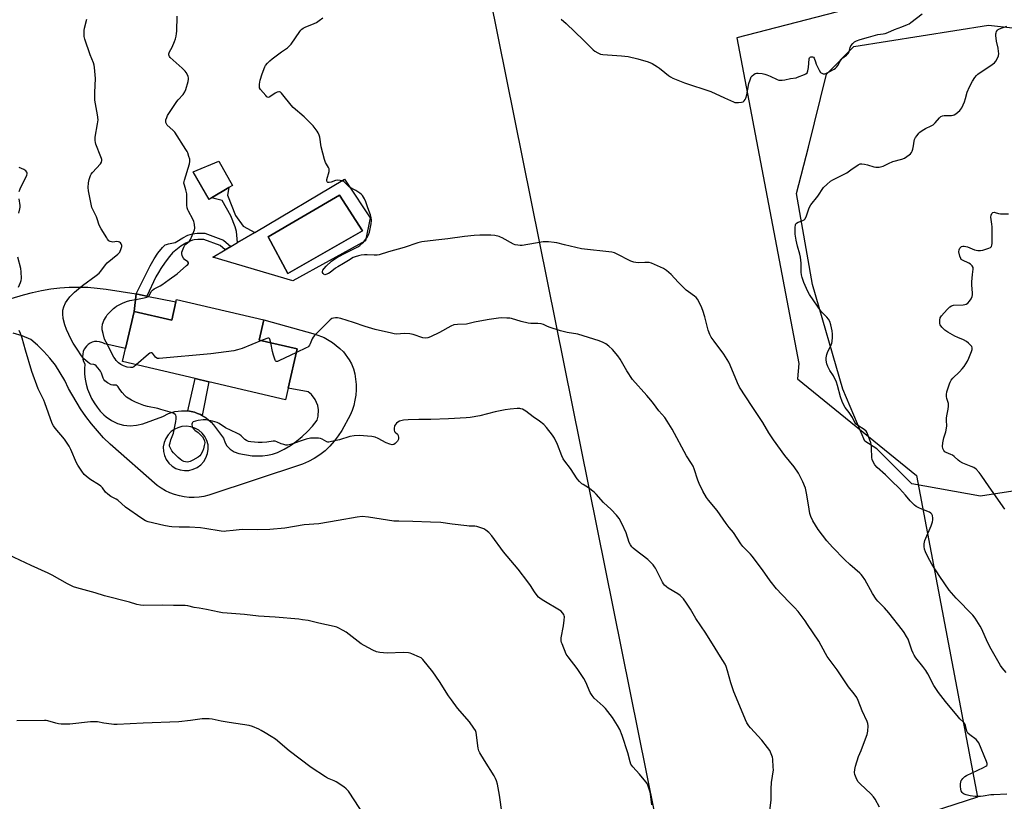
# Model space of a CAD drawing. Units: inches. Extents: x 1273766 to 1279766, y 545451 to 549451.
# Drawn here: x 1277760 to 1278274, y 548510 to 548917 of the extents above; entities that cross this region are included whole.
import ezdxf

# ---------------------------------------------------------------- set-up
doc = ezdxf.new("R2010")
doc.units = ezdxf.units.IN
doc.header["$MEASUREMENT"] = 0
for name, color, linetype in [('BLDG-Footprint', 5, 'Continuous'), ('CULTRL-Pad', 6, 'Continuous'), ('CULTRL-Swimming Pool in Ground', 4, 'Continuous'), ('NTRL-Pasture Land', 2, 'Continuous'), ('NTRL-Trees', 3, 'Continuous'), ('TRANS-Non Street Sidewalk', 7, 'Continuous'), ('TRANS-Road', 130, 'Continuous'), ('Undefined', 1, 'Continuous')]:
    doc.layers.add(name, color=color, linetype=linetype)

msp = doc.modelspace()

# ---------------------------------------------------------------- linework, layer by layer
at = {"layer": 'BLDG-Footprint'}
for points, elevation in [([(1277860, 548824.18), (1277858.68, 548823.39), (1277850.35, 548837.77), (1277863.87, 548843.3), (1277870.98, 548830.73), (1277869.08, 548829.59)], 509), ([(1277887.25, 548760.67), (1277884.78, 548750.09), (1277904.7, 548745.44), (1277899.95, 548725.09), (1277898.53, 548718.99), (1277858.63, 548728.3), (1277851.39, 548729.99), (1277813.47, 548738.83), (1277815.08, 548745.74), (1277819.58, 548765.05), (1277839.22, 548760.47), (1277841.44, 548769.99), (1277841.74, 548771.28)], 508.92)]:
    msp.add_lwpolyline(points, close=True, dxfattribs=dict(at, elevation=elevation))
at = {"layer": 'CULTRL-Pad'}
for points in [[(1277930.79, 548831.9, 0), (1277942.78, 548813.83, 0), (1277940.24, 548801.79, 0), (1277902.43, 548780.93, 0), (1277860.72, 548793.31, 0), (1277867.11, 548797.1, 0), (1277870.04, 548798.83, 0), (1277873.51, 548800.89, 0), (1277882.56, 548806.25, 0), (1277929.39, 548834.01, 0)], [(1277938.71, 548807.05, 0), (1277926.84, 548825.7, 0), (1277889.54, 548803.91, 0), (1277899.88, 548784.83, 0)]]:
    msp.add_polyline3d(points, close=True, dxfattribs=at)
at = {"layer": 'CULTRL-Swimming Pool in Ground'}
msp.add_lwpolyline([(1277938.71, 548807.05), (1277899.88, 548784.83), (1277889.54, 548803.91), (1277926.84, 548825.7)], close=True, dxfattribs=at)
at = {"layer": 'NTRL-Pasture Land'}
msp.add_polyline3d([(1278427.22, 548937.3, 0), (1278237.78, 548934.63, 0), (1278133.99, 548907.75, 0), (1278166.34, 548737.8, 0), (1278165.7, 548729.85, 0), (1278227.87, 548679.5, 0), (1278259.57, 548511.75, 0), (1278099.99, 548460.18, 0), (1277962.29, 549143.07, 0)], dxfattribs=at)
at = {"layer": 'NTRL-Trees'}
msp.add_lwpolyline([(1278299.47, 548674.61), (1278261.13, 548668.75), (1278225.44, 548675.14), (1278207.07, 548693.36), (1278200.78, 548697.29), (1278189.42, 548724.54), (1278173.53, 548779.05), (1278165.13, 548826.56), (1278171.38, 548850.75), (1278180.91, 548888.65), (1278195.09, 548903.08), (1278265.39, 548914.26), (1278295.21, 548911.06)], dxfattribs=at)
at = {"layer": 'TRANS-Non Street Sidewalk'}
for points in [[(1277882.56, 548806.25), (1277873.51, 548800.89), (1277873.07, 548806.61), (1277872.36, 548809.1), (1277870.04, 548814.79), (1277865.52, 548822.8), (1277860, 548824.18), (1277869.08, 548829.59), (1277868.31, 548825.67), (1277872.45, 548815.06), (1277876.43, 548809.56)], [(1277826.24, 548773.03), (1277822.96, 548773.68), (1277820.72, 548774.13), (1277826.07, 548785), (1277828.02, 548788.79), (1277830.13, 548792.46), (1277832.06, 548795.31), (1277834.37, 548798.38), (1277835.22, 548799.26), (1277835.75, 548799.66), (1277836.45, 548799.99), (1277837.6, 548800.34), (1277841.1, 548800.97), (1277841.81, 548801.49), (1277845.04, 548803.47), (1277847.66, 548804.75), (1277848.88, 548805.21), (1277849.99, 548805.49), (1277852.49, 548805.75), (1277856.49, 548805.82), (1277866.21, 548802.24), (1277870.04, 548798.83), (1277867.11, 548797.1), (1277864.52, 548799.42), (1277855.93, 548802.58), (1277852.89, 548802.5), (1277850.91, 548802.3), (1277850.08, 548802.1), (1277848.87, 548801.66), (1277846.58, 548800.55), (1277843.98, 548798.97), (1277841.29, 548797.01), (1277839.7, 548795.5), (1277838.03, 548793.58), (1277835.86, 548790.78), (1277833.5, 548787.43), (1277832.25, 548785.39), (1277830.99, 548783.01)], [(1277826.24, 548773.03), (1277841.44, 548769.99), (1277839.22, 548760.47), (1277819.58, 548765.05), (1277820.72, 548774.13), (1277822.96, 548773.68)], [(1277855.03, 548710.79), (1277854.28, 548711.2), (1277852.69, 548711.86), (1277851.08, 548712.45), (1277849.4, 548712.82), (1277847.7, 548713.1), (1277851.39, 548729.99), (1277858.63, 548728.3)]]:
    msp.add_lwpolyline(points, close=True, dxfattribs=at)
at = {"layer": 'TRANS-Road'}
msp.add_polyline3d([(1277726.05, 548763.06, 0), (1277761.96, 548773.68, 0), (1277766.63, 548774.94, 0), (1277771.36, 548775.97, 0), (1277776.13, 548776.77, 0), (1277780.93, 548777.33, 0), (1277785.76, 548777.66, 0), (1277790.6, 548777.75, 0), (1277795.43, 548777.6, 0), (1277800.25, 548777.22, 0), (1277805.05, 548776.61, 0), (1277820.72, 548774.13, 0), (1277819.58, 548765.05, 0), (1277815.08, 548745.74, 0), (1277804.35, 548748.07, 0), (1277803.26, 548748.68, 0), (1277801.48, 548749.23, 0), (1277800.24, 548749.35, 0), (1277799, 548749.26, 0), (1277797.79, 548748.97, 0), (1277796.65, 548748.49, 0), (1277795.6, 548747.81, 0), (1277794.68, 548746.98, 0), (1277793.57, 548745.36, 0), (1277793.07, 548744.11, 0), (1277792.78, 548742.8, 0), (1277792.72, 548741.45, 0), (1277792.88, 548740.12, 0), (1277793.26, 548738.83, 0), (1277793.85, 548737.62, 0), (1277793.71, 548734.96, 0), (1277793.79, 548732.3, 0), (1277794.09, 548729.65, 0), (1277794.6, 548727.04, 0), (1277795.33, 548724.48, 0), (1277796.27, 548721.99, 0), (1277797.41, 548719.58, 0), (1277798.74, 548717.28, 0), (1277800.26, 548715.09, 0), (1277801.95, 548713.03, 0), (1277803.81, 548711.13, 0), (1277805.06, 548710, 0), (1277807.83, 548708.07, 0), (1277810.88, 548706.64, 0), (1277814.13, 548705.74, 0), (1277815.81, 548705.5, 0), (1277817.49, 548705.4, 0), (1277820.85, 548705.63, 0), (1277824.13, 548706.42, 0), (1277834.51, 548710.2, 0), (1277837.57, 548711.76, 0), (1277840.86, 548712.79, 0), (1277844.27, 548713.25, 0), (1277845.99, 548713.27, 0), (1277847.7, 548713.1, 0), (1277849.4, 548712.82, 0), (1277851.08, 548712.45, 0), (1277852.69, 548711.86, 0), (1277854.28, 548711.2, 0), (1277855.03, 548710.79, 0), (1277857.24, 548709.46, 0), (1277859.87, 548707.24, 0), (1277861.03, 548705.97, 0), (1277866.22, 548698.86, 0), (1277867.07, 548696.46, 0), (1277867.96, 548695.01, 0), (1277869.7, 548693.15, 0), (1277871.83, 548691.77, 0), (1277874.24, 548690.95, 0), (1277881.19, 548689.79, 0), (1277883.87, 548689.65, 0), (1277886.55, 548689.75, 0), (1277889.21, 548690.08, 0), (1277891.83, 548690.63, 0), (1277894.39, 548691.41, 0), (1277897.84, 548693.12, 0), (1277901.17, 548695.08, 0), (1277904.33, 548697.29, 0), (1277907.31, 548699.73, 0), (1277910.1, 548702.4, 0), (1277912.68, 548705.27, 0), (1277915.03, 548708.32, 0), (1277915.6, 548710.46, 0), (1277915.75, 548713.78, 0), (1277915.37, 548715.97, 0), (1277914.11, 548719.04, 0), (1277912.11, 548721.7, 0), (1277910.43, 548723.14, 0), (1277899.95, 548725.09, 0), (1277904.7, 548745.44, 0), (1277884.78, 548750.09, 0), (1277887.25, 548760.67, 0), (1277914.09, 548753.23, 0), (1277918.78, 548751.41, 0), (1277923.13, 548748.87, 0), (1277927.02, 548745.69, 0), (1277928.77, 548743.87, 0), (1277931.81, 548739.86, 0), (1277933.09, 548737.69, 0), (1277934, 548735.08, 0), (1277934.7, 548732.41, 0), (1277935.17, 548729.69, 0), (1277935.42, 548726.94, 0), (1277935.45, 548724.18, 0), (1277935.25, 548721.43, 0), (1277934.83, 548718.7, 0), (1277934.18, 548716.01, 0), (1277933.32, 548713.39, 0), (1277932.25, 548710.85, 0), (1277927.92, 548702.99, 0), (1277926.1, 548700.07, 0), (1277924.02, 548697.32, 0), (1277921.72, 548694.75, 0), (1277919.21, 548692.4, 0), (1277916.51, 548690.26, 0), (1277913.63, 548688.36, 0), (1277910.6, 548686.71, 0), (1277907.44, 548685.33, 0), (1277858.57, 548669.16, 0), (1277856.05, 548668.56, 0), (1277853.49, 548668.17, 0), (1277850.91, 548668, 0), (1277848.32, 548668.05, 0), (1277845.75, 548668.32, 0), (1277843.21, 548668.81, 0), (1277840.71, 548669.5, 0), (1277838.29, 548670.41, 0), (1277835.95, 548671.52, 0), (1277833.71, 548672.81, 0), (1277831.59, 548674.3, 0), (1277807.06, 548695.72, 0), (1277803.68, 548699.15, 0), (1277800.45, 548702.71, 0), (1277797.37, 548706.41, 0), (1277794.44, 548710.24, 0), (1277791.68, 548714.18, 0), (1277785.45, 548724.75, 0), (1277783.43, 548728.96, 0), (1277781.11, 548733.02, 0), (1277778.53, 548736.92, 0), (1277775.68, 548740.62, 0), (1277772.58, 548744.12, 0), (1277769.24, 548747.39, 0), (1277765.69, 548750.43, 0), (1277761.12, 548752.22, 0), (1277756.42, 548753.64, 0)], dxfattribs=at)
msp.add_polyline3d([(1277843.63, 548682.39, 0), (1277845.92, 548682.05, 0), (1277848.12, 548682.16, 0), (1277850.37, 548682.7, 0), (1277852.47, 548683.67, 0), (1277854.33, 548685.03, 0), (1277855.9, 548686.73, 0), (1277857.1, 548688.7, 0), (1277857.9, 548690.87, 0), (1277858.26, 548693.16, 0), (1277858.25, 548695.42, 0), (1277857.63, 548697.65, 0), (1277856.58, 548699.72, 0), (1277855.15, 548701.54, 0), (1277853.39, 548703.05, 0), (1277851.37, 548704.18, 0), (1277849.17, 548704.9, 0), (1277846.87, 548705.18, 0), (1277844.56, 548705, 0), (1277842.33, 548704.37, 0), (1277840.9, 548703.7, 0), (1277839, 548702.39, 0), (1277837.38, 548700.73, 0), (1277836.13, 548698.78, 0), (1277835.27, 548696.63, 0), (1277834.85, 548694.35, 0), (1277834.88, 548692.04, 0), (1277835.39, 548689.85, 0), (1277836.38, 548687.76, 0), (1277837.76, 548685.91, 0), (1277839.47, 548684.36, 0), (1277841.45, 548683.17, 0)], close=True, dxfattribs=at)
at = {"layer": 'Undefined'}
for points, elevation in [([(1277820.69, 548737.15), (1277819.42, 548736.14), (1277818.68, 548735.78), (1277817.66, 548735.74), (1277816.05, 548736.02), (1277814.14, 548736.61), (1277812.61, 548737.27), (1277811.43, 548738.17), (1277810.32, 548739.36), (1277809.68, 548740.23), (1277809.1, 548741.24), (1277804.99, 548749.03), (1277804.24, 548750.61), (1277803.42, 548753.45), (1277802.98, 548755.46), (1277802.95, 548756.63), (1277803.16, 548758.39), (1277803.39, 548759.22), (1277803.85, 548760.24), (1277804.94, 548762.23), (1277805.55, 548763.18), (1277807.13, 548764.89), (1277808.81, 548766.52), (1277809.49, 548767.07), (1277810.47, 548767.68), (1277813.56, 548769.3), (1277815.64, 548770.21), (1277817.45, 548770.68), (1277821.34, 548771.35), (1277824.77, 548772.07), (1277826.17, 548772.42), (1277826.92, 548772.74), (1277827.32, 548773.07), (1277827.64, 548773.5), (1277828.58, 548775.44), (1277829.14, 548776.16), (1277830.06, 548776.78), (1277833.16, 548778.33), (1277834.15, 548778.91), (1277837.87, 548781.72), (1277842.05, 548784.63), (1277847.02, 548788.88), (1277847.62, 548789.46), (1277848.01, 548790.03), (1277848.01, 548790.39), (1277847.64, 548790.88), (1277845.85, 548792.12), (1277845.3, 548792.76), (1277844.68, 548794.05), (1277844.45, 548795.15), (1277844.57, 548795.98), (1277844.82, 548796.82), (1277845.46, 548798.47), (1277845.99, 548799.49), (1277846.55, 548800.12), (1277848.42, 548801.63), (1277849.06, 548802.53), (1277850.83, 548806.67), (1277851.12, 548807.51), (1277851.28, 548808.35), (1277851.16, 548810.32), (1277851.02, 548811.16), (1277850.78, 548811.98), (1277850.27, 548813.05), (1277847.94, 548817.23), (1277847.59, 548818.02), (1277847.27, 548819.06), (1277847.12, 548820.47), (1277847.16, 548824.89), (1277847.09, 548826.35), (1277846.66, 548828.4), (1277845.84, 548830.81), (1277845.6, 548831.85), (1277845.64, 548832.68), (1277845.83, 548833.54), (1277848.46, 548841.93), (1277848.66, 548843.27), (1277848.59, 548844.36), (1277848.24, 548845.75), (1277847.62, 548847.67), (1277847.27, 548848.47), (1277846.67, 548849.49), (1277840.77, 548858.44), (1277839.83, 548859.54), (1277836.89, 548862.21), (1277836.31, 548863.1), (1277836.13, 548863.59), (1277836.08, 548864.1), (1277836.2, 548864.89), (1277836.62, 548866.21), (1277837.09, 548867.24), (1277837.71, 548868.25), (1277841.89, 548874.42), (1277842.63, 548875.33), (1277845.22, 548878.12), (1277846.08, 548879.45), (1277846.58, 548880.76), (1277847.73, 548884.93), (1277847.97, 548886.05), (1277848, 548886.8), (1277847.83, 548887.53), (1277847.49, 548888.31), (1277846.8, 548889.56), (1277846.31, 548890.27), (1277844.7, 548891.89), (1277838.45, 548897.43), (1277838.1, 548897.88), (1277837.88, 548898.35), (1277837.79, 548898.86), (1277837.8, 548899.38), (1277838.14, 548900.44), (1277839.41, 548902.78), (1277840.7, 548905.74), (1277841.22, 548907.11), (1277841.58, 548908.54), (1277841.8, 548910.01), (1277841.88, 548911.2), (1277842.09, 548919)], 508), ([(1278042.47, 548917.46), (1278044.97, 548915.17), (1278054.06, 548906.51), (1278059.11, 548901.37), (1278060.02, 548900.64), (1278061.57, 548899.78), (1278062.94, 548899.19), (1278064.06, 548898.95), (1278073.95, 548898.24), (1278077.41, 548897.88), (1278082.47, 548896.8), (1278087.71, 548895.1), (1278089.87, 548894.24), (1278092.72, 548892.63), (1278093.68, 548891.94), (1278096.41, 548889.6), (1278098.47, 548887.97), (1278099.43, 548887.32), (1278100.75, 548886.69), (1278106.74, 548884.27), (1278120.49, 548879.63), (1278127.7, 548876.47), (1278132.23, 548874.22), (1278132.93, 548874.01), (1278133.72, 548873.92), (1278134.86, 548873.98), (1278136.56, 548874.19), (1278137.34, 548874.39), (1278137.96, 548874.81), (1278138.39, 548875.5), (1278138.72, 548876.3), (1278139.26, 548877.99), (1278140.4, 548883.85), (1278140.94, 548885.75), (1278141.32, 548886.79), (1278141.58, 548887.26), (1278142.11, 548887.88), (1278142.96, 548888.59), (1278143.65, 548889.02), (1278144.4, 548889.28), (1278145.23, 548889.31), (1278147.25, 548889.09), (1278148.62, 548888.8), (1278149.67, 548888.45), (1278151.5, 548887.68), (1278155.12, 548885.9), (1278155.93, 548885.63), (1278156.49, 548885.55), (1278157.66, 548885.56), (1278159.12, 548885.71), (1278162.12, 548886.42), (1278164.94, 548886.9), (1278165.77, 548887.11), (1278169.33, 548888.55), (1278170.09, 548888.94), (1278170.7, 548889.45), (1278170.94, 548889.9), (1278171.1, 548890.42), (1278171.4, 548892.13), (1278171.67, 548894.47), (1278171.73, 548896.78), (1278171.93, 548897.24), (1278172.27, 548897.54), (1278172.69, 548897.73), (1278173.15, 548897.79), (1278173.61, 548897.72), (1278174.01, 548897.52), (1278174.41, 548897.02), (1278175.03, 548895.09), (1278175.49, 548894.01), (1278177.05, 548890.84), (1278177.78, 548889.64), (1278178.37, 548889.17), (1278179.08, 548888.97), (1278180.1, 548888.96), (1278180.9, 548889.18), (1278181.95, 548889.7), (1278184.78, 548891.33), (1278185.5, 548891.82), (1278186.11, 548892.4), (1278186.74, 548893.32), (1278187.99, 548895.56), (1278188.78, 548896.69), (1278189.37, 548897.26), (1278191.25, 548898.58), (1278192.23, 548899.62), (1278192.73, 548900.59), (1278193.25, 548902.72), (1278193.56, 548903.46), (1278194.52, 548904.76), (1278195.51, 548905.67), (1278196.52, 548906.18), (1278198.42, 548906.85), (1278202.75, 548907.99), (1278206.45, 548909.12), (1278207.58, 548909.36), (1278210.34, 548909.73), (1278211.44, 548910.02), (1278212.81, 548910.52), (1278216.36, 548912.04), (1278220.14, 548913.37), (1278223.14, 548914.6), (1278223.89, 548915.01), (1278224.8, 548915.64), (1278230.73, 548920.2)], 510), ([(1278000, 548710.53), (1277994.88, 548709.7), (1277992.86, 548709.48), (1277983.71, 548709.01), (1277974.37, 548708.69), (1277968.08, 548708.68), (1277962.52, 548708.49), (1277960.15, 548708.28), (1277958.13, 548707.8), (1277957.13, 548707.27), (1277956.48, 548706.72), (1277955.92, 548706.1), (1277955.52, 548705.38), (1277955.27, 548703.98), (1277955.27, 548703.14), (1277955.47, 548702.4), (1277955.77, 548702.03), (1277956.94, 548700.98), (1277957.36, 548700.33), (1277957.6, 548699.34), (1277957.54, 548698.34), (1277957.01, 548697.36), (1277955.82, 548696.09), (1277955.13, 548695.67), (1277954.17, 548695.51), (1277953.04, 548695.74), (1277951.09, 548696.49), (1277946.93, 548698.76), (1277945.33, 548699.46), (1277943.57, 548699.75), (1277936.99, 548700.28), (1277934.38, 548700.16), (1277932.08, 548699.88), (1277926.71, 548698.14), (1277922.67, 548697.13), (1277921.25, 548696.9), (1277920.7, 548696.92), (1277920.19, 548697.08), (1277917.72, 548698.46), (1277916.86, 548698.76), (1277915.73, 548698.91), (1277914, 548698.98), (1277912.56, 548698.98), (1277911.7, 548698.9), (1277909.44, 548698.42), (1277901.2, 548695.65), (1277899.55, 548695.24), (1277898.75, 548695.28), (1277897.69, 548695.57), (1277896.37, 548696.06), (1277894.06, 548697.1), (1277893.27, 548697.32), (1277892.19, 548697.31), (1277888.8, 548696.83), (1277886.5, 548696.62), (1277884.4, 548696.7), (1277880.54, 548697), (1277879.22, 548697.25), (1277878.24, 548697.66), (1277877.35, 548698.28), (1277875.42, 548700.22), (1277874.54, 548700.89), (1277873.25, 548701.57), (1277867.33, 548704.24), (1277863.91, 548706.5), (1277862.88, 548707.02), (1277860.51, 548707.78), (1277857.1, 548708.5), (1277855.65, 548708.53), (1277853, 548708.18), (1277851.58, 548707.88), (1277850.41, 548707.37), (1277850.06, 548707.06), (1277849.83, 548706.7), (1277849.7, 548706.29), (1277849.71, 548705.81), (1277850.14, 548704.55), (1277850.71, 548703.64), (1277851.35, 548703.07), (1277852.98, 548701.88), (1277853.85, 548701.1), (1277855.26, 548699.58), (1277856.03, 548698.47), (1277856.36, 548697.51), (1277856.43, 548696.47), (1277856.21, 548695.06), (1277855.79, 548693.37), (1277855.25, 548692), (1277854.42, 548690.44), (1277853.88, 548689.77), (1277853.01, 548689.03), (1277850.19, 548687.42), (1277848.86, 548686.79), (1277847.48, 548686.5), (1277846.35, 548686.56), (1277845.53, 548686.8), (1277844.54, 548687.3), (1277843.63, 548687.93), (1277842.58, 548688.9), (1277840.16, 548691.35), (1277839.23, 548692.41), (1277838.51, 548693.64), (1277838.15, 548694.69), (1277838.12, 548695.48), (1277838.33, 548696.54), (1277838.81, 548698.13), (1277840.11, 548701.5), (1277841.43, 548707.66), (1277841.57, 548709.07), (1277841.54, 548710.15), (1277841.3, 548710.89), (1277840.98, 548711.32), (1277840.32, 548711.78), (1277839.55, 548712.09), (1277833.57, 548713.94), (1277831.94, 548714.34), (1277826.54, 548715.4), (1277824.61, 548715.97), (1277820.32, 548717.64), (1277818.23, 548718.81), (1277815.68, 548720.37), (1277814.79, 548721.13), (1277813.44, 548722.68), (1277812.2, 548724.32), (1277811.36, 548725.75), (1277810.84, 548726.29), (1277810.18, 548726.54), (1277808.49, 548726.55), (1277807.7, 548726.77), (1277805.68, 548727.87), (1277804.29, 548728.89), (1277803.85, 548729.44), (1277803.48, 548730.15), (1277802.53, 548732.84), (1277802.08, 548733.88), (1277801.63, 548734.58), (1277800.76, 548735.67), (1277799.82, 548736.67), (1277799.19, 548737.09), (1277798.54, 548737.3), (1277797.05, 548737.45), (1277796.32, 548737.82), (1277795.42, 548738.55), (1277793.45, 548740.37), (1277792.18, 548741.82), (1277789.96, 548745.41), (1277787.83, 548748.39), (1277786.75, 548750.45), (1277784.33, 548755.66), (1277783.5, 548757.98), (1277782.62, 548761.25), (1277782.37, 548763.76), (1277782.42, 548765.7), (1277782.9, 548767.37), (1277783.8, 548769.53), (1277784.6, 548770.76), (1277786.07, 548772.62), (1277787.23, 548773.93), (1277788.46, 548775.14), (1277792.7, 548778.54), (1277799.81, 548783.72), (1277801.38, 548785), (1277802.26, 548786.01), (1277804.63, 548789.31), (1277805.56, 548790.41), (1277811.03, 548794.96), (1277812.07, 548795.97), (1277812.39, 548796.44), (1277812.73, 548797.23), (1277813.14, 548798.89), (1277813.15, 548799.44), (1277812.91, 548800.21), (1277812.45, 548800.86), (1277812.02, 548801.15), (1277811.5, 548801.33), (1277810.64, 548801.42), (1277808.46, 548801.2), (1277807.89, 548801.22), (1277807.1, 548801.46), (1277806.49, 548801.89), (1277805.79, 548802.64), (1277805.29, 548803.35), (1277802.39, 548808.11), (1277801.45, 548809.91), (1277800.41, 548813.29), (1277800, 548814.36), (1277797.58, 548819.29), (1277797.14, 548820.99), (1277795.78, 548827.94), (1277795.63, 548829.65), (1277795.86, 548832.11), (1277796.17, 548833.74), (1277796.88, 548835.84), (1277797.25, 548836.58), (1277797.93, 548837.5), (1277802.06, 548841.92), (1277802.52, 548842.88), (1277802.68, 548843.66), (1277802.7, 548844.19), (1277802.6, 548844.75), (1277802.33, 548845.58), (1277799.62, 548852.2), (1277799.39, 548853.05), (1277799.23, 548854.22), (1277799.21, 548855.1), (1277799.3, 548855.95), (1277800.54, 548862.91), (1277800.78, 548864.98), (1277800.49, 548867.56), (1277799.2, 548875.25), (1277799.18, 548879.1), (1277799.5, 548886.41), (1277798.97, 548892.25), (1277798.76, 548893.38), (1277798.37, 548894.69), (1277796.7, 548898.76), (1277793.94, 548906.99), (1277793.61, 548908.42), (1277793.54, 548910.1), (1277793.59, 548911.51), (1277793.75, 548912.64), (1277794.86, 548917.42)], 506), ([(1278000, 548804.7), (1277997.01, 548804.58), (1277992.05, 548804.12), (1277983.2, 548802.86), (1277977.08, 548802.24), (1277969.67, 548801.31), (1277967.67, 548800.78), (1277960.5, 548798.28), (1277952.38, 548796.09), (1277947.54, 548794.58), (1277946.44, 548794.43), (1277944.77, 548794.33), (1277941.13, 548794.47), (1277939.72, 548794.46), (1277938.04, 548794.31), (1277936.64, 548794.03), (1277934.98, 548793.53), (1277933.95, 548793.05), (1277931.47, 548791.59), (1277928.89, 548789.95), (1277925.84, 548788.34), (1277924.7, 548787.6), (1277921.95, 548785.4), (1277920.96, 548784.75), (1277919.65, 548784.22), (1277919.15, 548784.16), (1277918.73, 548784.28), (1277918.25, 548784.73), (1277917.93, 548785.35), (1277917.86, 548785.78), (1277918.08, 548786.48), (1277918.69, 548787.39), (1277919.81, 548788.7), (1277922.66, 548791.21), (1277924.3, 548792.47), (1277925.77, 548793.36), (1277930.41, 548795.72), (1277934.61, 548797.75), (1277936.38, 548798.77), (1277937.33, 548799.43), (1277938.43, 548800.35), (1277939.25, 548801.14), (1277940, 548802.02), (1277941.35, 548803.92), (1277941.93, 548804.93), (1277942.39, 548806.32), (1277943.01, 548808.92), (1277943.3, 548810.68), (1277943.41, 548812.47), (1277943.27, 548813.95), (1277942.95, 548815.35), (1277941.55, 548818.95), (1277940.46, 548822.23), (1277939.87, 548823.7), (1277939.36, 548824.59), (1277938.74, 548825.41), (1277938.22, 548825.96), (1277937.34, 548826.69), (1277935.21, 548828.15), (1277932.06, 548829.81), (1277931.39, 548830.36), (1277929.43, 548832.43), (1277928.98, 548832.75), (1277928.49, 548832.97), (1277927.14, 548833.3), (1277925.74, 548833.42), (1277924.73, 548833.26), (1277922.35, 548832.5), (1277921.3, 548832.25), (1277920.64, 548832.29), (1277920.3, 548832.61), (1277920.19, 548833), (1277920.23, 548833.79), (1277921.32, 548838.03), (1277921.4, 548838.83), (1277921.31, 548839.35), (1277920.96, 548840.11), (1277919.45, 548842.6), (1277918.88, 548844.26), (1277917.12, 548850.83), (1277916.45, 548855.86), (1277916.19, 548857.01), (1277915.7, 548858.07), (1277915.08, 548859.07), (1277912.97, 548861.75), (1277908.32, 548866.47), (1277902.63, 548871.29), (1277901.48, 548872.62), (1277897.25, 548877.97), (1277896.49, 548878.77), (1277895.91, 548879.26), (1277895.49, 548879.49), (1277895.06, 548879.58), (1277894.16, 548879.37), (1277893.2, 548878.84), (1277890.38, 548876.89), (1277889.71, 548876.64), (1277889.28, 548876.69), (1277888.87, 548876.94), (1277888.27, 548877.52), (1277885.55, 548880.67), (1277885.02, 548881.63), (1277884.94, 548882.42), (1277885.06, 548883.54), (1277885.43, 548885.52), (1277886.41, 548888.96), (1277887.79, 548892.51), (1277888.22, 548893.27), (1277889.14, 548894.41), (1277890.35, 548895.7), (1277891.6, 548896.76), (1277896.57, 548900.42), (1277899.58, 548902.43), (1277900.36, 548903.08), (1277901.46, 548904.43), (1277906.04, 548910.96), (1277906.58, 548911.65), (1277907.18, 548912.25), (1277907.85, 548912.75), (1277908.87, 548913.28), (1277913.52, 548915.07), (1277914.82, 548915.7), (1277916.21, 548916.69), (1277917.99, 548918.11)], 510), ([(1278274.61, 548576.71), (1278272.56, 548579.26), (1278271.7, 548580.47), (1278266.66, 548588.85), (1278264.89, 548592.57), (1278261.91, 548599.42), (1278261.05, 548600.92), (1278258.39, 548605.03), (1278257.1, 548606.57), (1278248.45, 548615.56), (1278244.92, 548619.65), (1278240, 548626.72), (1278235.84, 548633.31), (1278233.79, 548636.98), (1278232.5, 548639.65), (1278231.97, 548641.02), (1278231.74, 548642.41), (1278231.72, 548643.81), (1278231.89, 548644.65), (1278232.18, 548645.49), (1278235.4, 548653.21), (1278236.15, 548655.35), (1278236.36, 548656.41), (1278236.36, 548657.25), (1278236.15, 548658.63), (1278235.85, 548659.36), (1278235.3, 548659.91), (1278234.62, 548660.3), (1278230.57, 548661.9), (1278228.95, 548662.62), (1278227.69, 548663.37), (1278226.79, 548664.06), (1278224.54, 548666.19), (1278222.13, 548669.18), (1278218.98, 548672.64), (1278214.71, 548676.61), (1278211.56, 548679.82), (1278207.28, 548683.72), (1278206.01, 548685.11), (1278205.27, 548686.22), (1278204.68, 548687.76), (1278204.53, 548688.92), (1278204.37, 548693.68), (1278204.23, 548695.15), (1278203.88, 548696.54), (1278202.82, 548699.84), (1278202.11, 548701.7), (1278201.5, 548702.55), (1278200.53, 548703.43), (1278197.1, 548705.54), (1278196.24, 548706.24), (1278195.61, 548707.17), (1278194.37, 548709.69), (1278193.77, 548710.7), (1278192.61, 548712.4), (1278190.6, 548714.87), (1278189.5, 548716.75), (1278188.96, 548718.04), (1278188.15, 548720.44), (1278186.64, 548726.31), (1278186.05, 548728.17), (1278184.42, 548731.52), (1278182.61, 548734.3), (1278181.49, 548736.32), (1278181.03, 548737.68), (1278180.62, 548739.66), (1278180.58, 548740.79), (1278180.98, 548742.48), (1278181.42, 548743.57), (1278183.31, 548747.58), (1278183.61, 548748.4), (1278183.78, 548749.27), (1278184.01, 548751.64), (1278184.04, 548753.13), (1278183.8, 548754.86), (1278183.14, 548758.03), (1278182.58, 548759.69), (1278181.94, 548760.99), (1278180.99, 548762.09), (1278178.86, 548764.04), (1278178.08, 548764.91), (1278171.98, 548773.8), (1278171.09, 548775.4), (1278168.95, 548780.13), (1278168.1, 548782.68), (1278167.74, 548784.12), (1278167.63, 548785.56), (1278167.58, 548790.22), (1278167.28, 548793.31), (1278166.99, 548794.96), (1278165.71, 548799.02), (1278164.99, 548802.18), (1278164.56, 548805.25), (1278164.56, 548808.75), (1278164.68, 548810.15), (1278164.82, 548810.63), (1278165.11, 548811), (1278166.04, 548811.49), (1278168.48, 548812.35), (1278169.18, 548812.78), (1278169.53, 548813.17), (1278170.17, 548814.37), (1278171.87, 548819.01), (1278172.62, 548820.54), (1278176.4, 548825.09), (1278179.35, 548829.66), (1278180.95, 548831.26), (1278182.9, 548832.9), (1278184.19, 548833.64), (1278191.39, 548837.29), (1278192.14, 548837.76), (1278194.2, 548839.33), (1278195.65, 548840.32), (1278197.39, 548841.41), (1278198.42, 548841.89), (1278199.28, 548842), (1278200.72, 548841.81), (1278202.16, 548841.47), (1278205.48, 548840.47), (1278206.59, 548840.22), (1278207.43, 548840.18), (1278208.26, 548840.27), (1278209.65, 548840.52), (1278210.45, 548840.76), (1278213.14, 548842.14), (1278215.52, 548843.15), (1278220.12, 548844.44), (1278221.45, 548844.97), (1278223.92, 548846.62), (1278224.61, 548847.17), (1278225.18, 548847.8), (1278225.54, 548848.56), (1278225.86, 548849.68), (1278226.22, 548851.41), (1278226.61, 548853.88), (1278226.82, 548854.66), (1278227.34, 548855.65), (1278228.13, 548856.82), (1278228.99, 548857.95), (1278229.58, 548858.55), (1278230.73, 548859.38), (1278232.44, 548860.42), (1278235.4, 548861.76), (1278236.41, 548862.32), (1278237.45, 548863.27), (1278239.71, 548865.91), (1278240.57, 548866.61), (1278241.31, 548866.94), (1278242.14, 548867.11), (1278246.01, 548867.2), (1278246.88, 548867.29), (1278247.42, 548867.44), (1278248.38, 548868.04), (1278250.35, 548869.85), (1278250.94, 548870.51), (1278251.42, 548871.23), (1278252.82, 548874.38), (1278253.43, 548875.99), (1278254.29, 548879.28), (1278255.37, 548882.04), (1278256.98, 548885.09), (1278258.15, 548887.04), (1278259.01, 548888.05), (1278259.8, 548888.7), (1278267.23, 548893.7), (1278268.42, 548894.58), (1278269.16, 548895.45), (1278269.85, 548896.73), (1278270.51, 548898.35), (1278270.68, 548899.46), (1278270.61, 548900.59), (1278270.37, 548902.3), (1278269.55, 548905.92), (1278269.24, 548908.85), (1278269.22, 548909.72), (1278269.3, 548910.28), (1278269.57, 548910.99), (1278269.99, 548911.62), (1278270.34, 548911.97), (1278271.05, 548912.37), (1278274.86, 548913.7)], 512), ([(1277759.62, 548827.52), (1277760.13, 548828.86), (1277761.22, 548831.25), (1277763.36, 548835.18), (1277763.67, 548835.98), (1277763.79, 548836.74), (1277763.74, 548837.24), (1277763.58, 548837.7), (1277763.12, 548838.26), (1277762.01, 548838.95), (1277759.68, 548840.05)], 504), ([(1277759.47, 548816.28), (1277760.05, 548818.49), (1277760.17, 548819.32), (1277760.15, 548820.18), (1277759.58, 548823.66)], 504), ([(1278273.83, 548661.93), (1278265.68, 548673.54), (1278261.54, 548679.7), (1278260.44, 548681.07), (1278258.85, 548682.7), (1278257.73, 548683.56), (1278256.38, 548684.17), (1278251.93, 548685.89), (1278250.38, 548686.7), (1278249.47, 548687.38), (1278247.39, 548689.33), (1278246.5, 548690.03), (1278245.75, 548690.43), (1278243.32, 548691.39), (1278242.62, 548691.82), (1278242.09, 548692.46), (1278241.58, 548693.47), (1278241.33, 548694.55), (1278241.55, 548696.51), (1278242.11, 548699.03), (1278243.13, 548702.15), (1278243.52, 548704.11), (1278243.56, 548705.28), (1278243.39, 548708.22), (1278243.39, 548709.4), (1278243.56, 548710.56), (1278244.32, 548714.01), (1278244.55, 548715.7), (1278244.55, 548716.53), (1278244.44, 548717.08), (1278243.61, 548719.53), (1278243.37, 548720.63), (1278243.37, 548721.75), (1278243.69, 548723.15), (1278245, 548727.35), (1278245.33, 548728.15), (1278245.89, 548729.1), (1278246.78, 548730.19), (1278250.31, 548733.59), (1278251.62, 548735.01), (1278252.64, 548736.37), (1278254.36, 548739.11), (1278255.11, 548740.64), (1278256.42, 548744.11), (1278256.77, 548745.22), (1278256.86, 548746.02), (1278256.64, 548746.7), (1278256.16, 548747.33), (1278254.94, 548748.5), (1278253.83, 548749.37), (1278252.35, 548750.16), (1278249.27, 548751.44), (1278247.77, 548752.18), (1278244.19, 548754.15), (1278242.55, 548755.26), (1278240.96, 548756.86), (1278240.15, 548757.96), (1278239.98, 548758.45), (1278239.91, 548758.98), (1278239.95, 548760.39), (1278240.2, 548761.75), (1278240.75, 548762.73), (1278243.75, 548765.99), (1278245.22, 548767.38), (1278246.12, 548767.94), (1278247.08, 548768.22), (1278252.08, 548768.41), (1278252.93, 548768.56), (1278253.66, 548768.84), (1278254.53, 548769.41), (1278255.46, 548770.41), (1278256.24, 548771.55), (1278256.76, 548772.83), (1278256.93, 548773.64), (1278256.97, 548774.51), (1278256.74, 548778.9), (1278256.73, 548780.37), (1278256.98, 548784.23), (1278257.35, 548787.03), (1278257.29, 548787.96), (1278256.79, 548788.86), (1278256.03, 548789.62), (1278255.11, 548790.18), (1278251.83, 548791.72), (1278251.18, 548792.17), (1278250.86, 548792.56), (1278250.37, 548793.82), (1278249.94, 548796.04), (1278250.01, 548797.07), (1278250.39, 548798.01), (1278250.91, 548798.6), (1278251.31, 548798.87), (1278251.99, 548799.1), (1278252.71, 548799.1), (1278254.35, 548798.62), (1278258.13, 548797.13), (1278259.8, 548796.82), (1278261.2, 548796.75), (1278262.45, 548796.99), (1278265.59, 548798.04), (1278266.36, 548798.39), (1278266.89, 548798.83), (1278267.17, 548799.5), (1278267.26, 548800.35), (1278267.19, 548809.05), (1278267.1, 548810.54), (1278266.68, 548812.91), (1278266.59, 548814.24), (1278266.75, 548815.27), (1278267.11, 548816.02), (1278267.65, 548816.55), (1278268.33, 548816.69), (1278268.83, 548816.63), (1278270.65, 548816.1), (1278271.53, 548815.99), (1278275.72, 548815.94)], 514), ([(1278274.91, 548513.28), (1278268.2, 548513.04), (1278266.55, 548512.88), (1278262.6, 548512.2), (1278261.19, 548512.06), (1278258.41, 548512.09), (1278255.8, 548512.48), (1278253.77, 548513.01), (1278252.65, 548513.39), (1278252.15, 548513.67), (1278251.56, 548514.25), (1278251.17, 548514.98), (1278250.98, 548515.79), (1278250.78, 548517.51), (1278250.76, 548518.66), (1278250.86, 548519.53), (1278251.1, 548520.36), (1278251.36, 548520.86), (1278251.88, 548521.5), (1278252.92, 548522.47), (1278253.88, 548523.11), (1278262.81, 548527.27), (1278264.02, 548527.99), (1278264.4, 548528.33), (1278264.58, 548528.67), (1278264.61, 548529.29), (1278264.31, 548530.31), (1278260.27, 548540.07), (1278259.69, 548540.97), (1278259, 548541.78), (1278255.61, 548544.19), (1278254.61, 548545.14), (1278254.13, 548546.13), (1278253.41, 548549.1), (1278252.94, 548550.03), (1278252.28, 548550.83), (1278250.46, 548552.61), (1278249.74, 548553.42), (1278242.9, 548561.67), (1278239.22, 548566.39), (1278236.87, 548569.97), (1278233.72, 548576.01), (1278232.67, 548577.8), (1278231.14, 548579.91), (1278227.48, 548584.38), (1278226.5, 548585.78), (1278225.97, 548586.81), (1278225.28, 548588.43), (1278223.36, 548594.05), (1278222.57, 548595.6), (1278221.4, 548597.62), (1278220.55, 548598.8), (1278213.36, 548607.94), (1278211.07, 548610.42), (1278207.63, 548613.93), (1278206.7, 548615.05), (1278204.77, 548618.01), (1278200.78, 548625.31), (1278199.66, 548627.02), (1278198.93, 548627.91), (1278198.31, 548628.53), (1278193.02, 548633.13), (1278190.46, 548635.48), (1278183.95, 548642.05), (1278181.09, 548645.35), (1278176.51, 548651.31), (1278173.77, 548655.84), (1278172.7, 548658.08), (1278172.22, 548659.71), (1278171.73, 548661.9), (1278170.56, 548669.46), (1278169.8, 548672.9), (1278168.54, 548676.16), (1278166.17, 548680.69), (1278163.97, 548684.04), (1278159.04, 548689.94), (1278153.1, 548697.98), (1278150.77, 548701.65), (1278147.55, 548707.1), (1278141.98, 548715.48), (1278135.51, 548725.51), (1278134.35, 548727.77), (1278130.62, 548736.95), (1278129.85, 548738.52), (1278127.28, 548742.72), (1278122.19, 548749.48), (1278120.65, 548751.68), (1278119.94, 548752.94), (1278119.02, 548755.32), (1278117.42, 548762.23), (1278116.38, 548765.52), (1278115.5, 548767.68), (1278113.54, 548771.39), (1278112.85, 548772.29), (1278112.05, 548773.03), (1278108.82, 548775.21), (1278107.7, 548776.16), (1278103.45, 548780.36), (1278099.86, 548784.21), (1278097.3, 548786.28), (1278095.84, 548787.32), (1278094.29, 548788.09), (1278089.47, 548790.15), (1278088.38, 548790.47), (1278087.27, 548790.59), (1278086.12, 548790.59), (1278082.54, 548790.35), (1278081.39, 548790.45), (1278080.28, 548790.68), (1278078.68, 548791.31), (1278071.22, 548795.11), (1278070.17, 548795.52), (1278068.87, 548795.85), (1278053.04, 548797.63), (1278044.19, 548799.67), (1278040.11, 548800.8), (1278038.67, 548801.01), (1278035.72, 548801.25), (1278034.25, 548801.33), (1278033.08, 548801.28), (1278022.12, 548799.48), (1278020.99, 548799.41), (1278019.81, 548799.5), (1278018.36, 548799.77), (1278017.56, 548800.06), (1278011.58, 548803.43), (1278010.83, 548803.79), (1278010.02, 548804.07), (1278007.74, 548804.54), (1278005.73, 548804.83), (1278004.3, 548804.85), (1278000, 548804.7)], 510), ([(1277759.23, 548777.7), (1277760.31, 548780.08), (1277760.68, 548781.16), (1277760.82, 548782.27), (1277760.64, 548785.71), (1277760.43, 548787.42), (1277758.93, 548793.27)], 504), ([(1278000, 548759.95), (1277997.19, 548759.4), (1277993.01, 548758.39), (1277988.27, 548758.28), (1277986.42, 548758), (1277984.81, 548757.28), (1277978.94, 548754.04), (1277974.21, 548751.72), (1277972.86, 548751.21), (1277971.55, 548751.08), (1277970.18, 548751.31), (1277965.18, 548752.98), (1277963.51, 548753.38), (1277960.75, 548753.47), (1277956.5, 548753.23), (1277955.36, 548753.35), (1277953.93, 548753.64), (1277945.39, 548755.59), (1277940.17, 548757.22), (1277934.12, 548759.28), (1277927.5, 548761.4), (1277925.77, 548761.68), (1277924.67, 548761.68), (1277923.58, 548761.57), (1277922.76, 548761.3), (1277921.86, 548760.62), (1277917.95, 548756.66), (1277913.76, 548752.55), (1277913.09, 548751.67), (1277912.53, 548750.75), (1277911.46, 548748.11), (1277911.08, 548747.4), (1277910.61, 548746.78), (1277910.18, 548746.42), (1277909.43, 548745.99), (1277904.26, 548743.57)], 508), ([(1278208.42, 548506.6), (1278206.21, 548510.71), (1278205.41, 548511.92), (1278203.96, 548513.42), (1278198.34, 548518.7), (1278197.33, 548519.76), (1278196.61, 548521.03), (1278195.67, 548523.54), (1278195.5, 548524.63), (1278195.61, 548526.18), (1278196.03, 548527.88), (1278197.58, 548532.93), (1278198.96, 548536.01), (1278200.62, 548540.82), (1278202.09, 548544.48), (1278202.37, 548546.14), (1278202.54, 548548.97), (1278202.42, 548550.07), (1278202.05, 548551.15), (1278199.5, 548556.68), (1278197.35, 548562.09), (1278196.62, 548563.65), (1278195.21, 548565.71), (1278192.35, 548569.3), (1278186.46, 548578.19), (1278181.2, 548585.14), (1278180.29, 548586.65), (1278176.76, 548593.1), (1278170.98, 548601.84), (1278169.62, 548603.76), (1278165.97, 548608.5), (1278164.17, 548610.6), (1278161.77, 548613.14), (1278157.46, 548617.39), (1278154.69, 548620.38), (1278151.51, 548624.53), (1278147.44, 548630.25), (1278142.06, 548637.43), (1278141.13, 548638.53), (1278137.27, 548642.53), (1278136.06, 548643.92), (1278132.35, 548649.73), (1278130.13, 548652.33), (1278128.41, 548654.52), (1278123.75, 548661.26), (1278119.19, 548666.59), (1278118.27, 548668.07), (1278116.39, 548671.37), (1278114.45, 548675.37), (1278113.79, 548677.02), (1278111.85, 548682.95), (1278111.3, 548684.3), (1278110.39, 548685.81), (1278107.78, 548689.76), (1278100.36, 548703.62), (1278097.74, 548707.87), (1278096.46, 548709.72), (1278093.44, 548713.15), (1278090.61, 548716.99), (1278089.19, 548718.76), (1278087.13, 548721.15), (1278079.56, 548729.56), (1278076.63, 548733.98), (1278073.24, 548740.2), (1278071.98, 548741.83), (1278069.13, 548745.23), (1278067.23, 548746.97), (1278065.64, 548748.18), (1278064.36, 548748.83), (1278062.21, 548749.71), (1278051.12, 548753.16), (1278045.47, 548754.11), (1278042.07, 548754.95), (1278036.08, 548756.84), (1278034.98, 548757.28), (1278033.12, 548758.17), (1278032.02, 548758.53), (1278030.28, 548758.75), (1278026.63, 548758.71), (1278025.21, 548758.84), (1278021.46, 548759.75), (1278016.46, 548761.3), (1278015.61, 548761.46), (1278014.14, 548761.57), (1278011.48, 548761.62), (1278009.76, 548761.48), (1278004.9, 548760.87), (1278000, 548759.95)], 508), ([(1278000, 548652.31), (1277998.34, 548652.86), (1277997.35, 548653.05), (1277994.4, 548653.07), (1277993.21, 548653.16), (1277985.47, 548654.07), (1277979.58, 548654.89), (1277974.31, 548655.21), (1277965.03, 548655.56), (1277957.69, 548655.61), (1277955.14, 548655.74), (1277951.75, 548656.15), (1277941.96, 548657.77), (1277938.58, 548658.01), (1277935.96, 548657.76), (1277926.11, 548655.92), (1277916.03, 548654.2), (1277908.35, 548653.68), (1277898.24, 548651.92), (1277890.4, 548651.26), (1277883.98, 548651.11), (1277876.06, 548651.26), (1277871.35, 548650.85), (1277867.68, 548650.37), (1277866.53, 548650.33), (1277865.07, 548650.47), (1277856.58, 548651.87), (1277854.22, 548652.18), (1277848.53, 548652.54), (1277843.17, 548652.51), (1277839.34, 548652.68), (1277837.88, 548652.81), (1277835.08, 548653.37), (1277826.91, 548655.36), (1277825.58, 548655.87), (1277823.65, 548657), (1277815.13, 548662.95), (1277811.14, 548666.53), (1277810.17, 548667.13), (1277807.4, 548668.59), (1277805.81, 548669.68), (1277804.61, 548670.81), (1277803.1, 548672.97), (1277802.32, 548673.82), (1277800.95, 548674.86), (1277797, 548677.28), (1277795.57, 548678.29), (1277793.57, 548680.06), (1277792.35, 548681.67), (1277790.3, 548684.8), (1277789.58, 548686.05), (1277786.59, 548693.04), (1277785.67, 548694.82), (1277783.28, 548698.34), (1277778.37, 548704.07), (1277777.58, 548705.29), (1277776.91, 548706.59), (1277773.11, 548717.36), (1277772.52, 548718.72), (1277769.56, 548724.7), (1277766.32, 548733.66), (1277762.87, 548744.74), (1277761.13, 548751.12), (1277760.39, 548753.44), (1277759.71, 548755)], 504), ([(1277886.06, 548749.79), (1277875.95, 548745.75), (1277873.61, 548744.93), (1277871.64, 548744.55), (1277859.71, 548742.83), (1277832.71, 548740.41), (1277831.88, 548740.49), (1277831.4, 548740.7), (1277830.77, 548741.25), (1277829.13, 548743.18), (1277828.77, 548743.44), (1277828.38, 548743.48), (1277827.74, 548743.17), (1277827.07, 548742.66), (1277820.69, 548737.15)], 508), ([(1277890.88, 548748.67), (1277890.42, 548750.53), (1277890.2, 548750.92), (1277889.86, 548751.1), (1277889.42, 548751.07), (1277888.91, 548750.93), (1277886.06, 548749.79)], 508), ([(1277904.26, 548743.57), (1277895.18, 548739.26), (1277894.41, 548738.98), (1277893.75, 548738.96), (1277893.43, 548739.23), (1277893.17, 548739.66), (1277892.26, 548742.13), (1277891.77, 548744.17), (1277890.88, 548748.67)], 508), ([(1278150.85, 548502.12), (1278151.95, 548510.2), (1278151.96, 548516.17), (1278152.11, 548519.46), (1278153.1, 548525.94), (1278153.09, 548527.41), (1278152.82, 548531.52), (1278152.64, 548532.67), (1278152.38, 548533.46), (1278151.21, 548536.03), (1278150.11, 548537.68), (1278147.05, 548541.47), (1278141.22, 548547.83), (1278140.39, 548548.91), (1278139.35, 548550.53), (1278138.59, 548552.08), (1278136.42, 548557.14), (1278132.48, 548566.69), (1278130.88, 548571.42), (1278129.23, 548577.63), (1278128.48, 548579.8), (1278127.92, 548581.13), (1278125.62, 548584.96), (1278122.73, 548589.35), (1278117.88, 548597.34), (1278112.69, 548604.83), (1278109.91, 548609.78), (1278107.86, 548612.86), (1278106.17, 548615.17), (1278104.57, 548616.85), (1278103.36, 548617.68), (1278098.31, 548620.71), (1278097.41, 548621.39), (1278096.4, 548622.33), (1278095.87, 548622.97), (1278095.29, 548623.93), (1278091.54, 548631.12), (1278091.08, 548631.87), (1278090.34, 548632.8), (1278088.73, 548634.56), (1278087.67, 548635.59), (1278080.96, 548640.7), (1278079.9, 548641.6), (1278079.34, 548642.2), (1278078.56, 548643.33), (1278077.92, 548644.54), (1278076.31, 548649.49), (1278074.09, 548654.37), (1278072.65, 548656.96), (1278071.22, 548658.79), (1278068.49, 548661.78), (1278064.58, 548665.31), (1278060.69, 548669.67), (1278059.67, 548670.72), (1278056.7, 548673.08), (1278053.95, 548674.69), (1278053.25, 548675.19), (1278052, 548676.39), (1278050.84, 548677.69), (1278047.26, 548683.11), (1278044.34, 548686.91), (1278043.5, 548688.14), (1278042.8, 548689.64), (1278040.58, 548695.59), (1278038.85, 548698.99), (1278037.83, 548700.44), (1278034.74, 548704.44), (1278033.38, 548705.99), (1278031.09, 548707.8), (1278027.75, 548710.02), (1278023.89, 548713.04), (1278022.15, 548713.97), (1278021.37, 548714.25), (1278020.82, 548714.35), (1278019.37, 548714.36), (1278015.84, 548714.12), (1278013.19, 548713.79), (1278007.92, 548712.71), (1278000, 548710.53)], 506), ([(1278089.73, 548507.74), (1278089.01, 548513.48), (1278088.63, 548514.92), (1278087.78, 548517.47), (1278087.2, 548518.83), (1278086.56, 548519.77), (1278083.21, 548523.76), (1278079.82, 548527.49), (1278079.27, 548528.18), (1278078.84, 548528.89), (1278078.37, 548530.19), (1278077.16, 548534.88), (1278074.29, 548543.86), (1278073.07, 548546.96), (1278071.8, 548549.17), (1278069.11, 548553.28), (1278065.51, 548557.9), (1278064.28, 548559.18), (1278059.69, 548563.4), (1278058.56, 548564.67), (1278057.6, 548566.29), (1278055.26, 548571.76), (1278054.31, 548573.57), (1278050.76, 548578.88), (1278046, 548584.89), (1278045.05, 548586.38), (1278042.88, 548591.62), (1278042.58, 548592.46), (1278042.39, 548593.3), (1278042.47, 548594.74), (1278043.64, 548601.15), (1278044.01, 548604.07), (1278044.1, 548605.8), (1278044.02, 548606.35), (1278043.75, 548607.07), (1278043.18, 548607.94), (1278042.37, 548608.68), (1278032.49, 548614.62), (1278031.27, 548615.42), (1278030.61, 548615.99), (1278029.85, 548616.89), (1278028.44, 548618.81), (1278026.45, 548622.07), (1278025.05, 548624), (1278019.95, 548630.65), (1278012.37, 548639.75), (1278006.21, 548647.99), (1278004.6, 548649.66), (1278003.08, 548650.99), (1278001.98, 548651.58), (1278000, 548652.31)], 504), ([(1278000, 548534.88), (1277999.52, 548535.86), (1277999.11, 548537.3), (1277998.01, 548545.39), (1277997.63, 548546.45), (1277996.91, 548547.67), (1277994.66, 548551), (1277988.34, 548558.21), (1277985.16, 548562.44), (1277983.64, 548564.62), (1277978.86, 548572.14), (1277975.41, 548577.02), (1277970.16, 548583.51), (1277969.32, 548584.32), (1277968.57, 548584.77), (1277964.46, 548586.53), (1277963.62, 548586.81), (1277962.77, 548586.98), (1277960.17, 548587.09), (1277951.64, 548586.86), (1277947.81, 548587.19), (1277945.98, 548587.61), (1277944.1, 548588.43), (1277939.58, 548590.75), (1277938.14, 548591.76), (1277930.2, 548597.8), (1277928.69, 548598.7), (1277926.1, 548600.06), (1277925.3, 548600.38), (1277923.96, 548600.74), (1277915.92, 548602.45), (1277910.37, 548603.8), (1277907.53, 548604.28), (1277905.5, 548604.53), (1277893.16, 548605.6), (1277884.53, 548606.07), (1277877.24, 548606.94), (1277868.13, 548607.61), (1277865.76, 548607.86), (1277863.99, 548608.12), (1277857.44, 548609.55), (1277853.47, 548610.32), (1277850.95, 548610.69), (1277847.65, 548611.43), (1277846.26, 548611.67), (1277844.83, 548611.73), (1277840.23, 548611.68), (1277834.43, 548611.79), (1277824.46, 548611.76), (1277823, 548611.84), (1277820.97, 548612.27), (1277817.23, 548613.35), (1277804.22, 548616.78), (1277799.22, 548618.3), (1277789.65, 548620.92), (1277788, 548621.46), (1277784.82, 548622.9), (1277776.91, 548627.43), (1277774.72, 548628.59), (1277765.94, 548632.49), (1277754.02, 548638.11)], 502), ([(1277942.77, 548497.43), (1277934.84, 548509.78), (1277931.42, 548514.79), (1277930.32, 548516.09), (1277928.94, 548517.13), (1277925.08, 548519.69), (1277924.04, 548520.21), (1277920.5, 548521.71), (1277919.47, 548522.26), (1277911.9, 548527.29), (1277900.54, 548535.87), (1277893.35, 548541.94), (1277891.14, 548543.4), (1277887.93, 548545.35), (1277885.94, 548546.53), (1277884.63, 548547.19), (1277881.35, 548548.58), (1277879.65, 548549.04), (1277869.15, 548550.66), (1277865.09, 548551.38), (1277860.25, 548552.39), (1277858.85, 548552.55), (1277856.89, 548552.64), (1277855.17, 548552.55), (1277849.03, 548551.64), (1277842.93, 548551.01), (1277824.37, 548550.36), (1277810.81, 548549.72), (1277809.02, 548549.69), (1277807.84, 548549.77), (1277803.76, 548550.36), (1277800.56, 548550.98), (1277799.11, 548551.09), (1277796.79, 548550.97), (1277786.12, 548549.84), (1277784.37, 548549.77), (1277781.52, 548549.87), (1277780.1, 548550.01), (1277778.79, 548550.32), (1277774.64, 548551.56), (1277773.77, 548551.7), (1277772.89, 548551.75), (1277758.46, 548551.54)], 500), ([(1278011.56, 548502.92), (1278010.29, 548512.79), (1278009.15, 548518.51), (1278008.71, 548520.19), (1278008.17, 548521.43), (1278007.38, 548522.88), (1278002.33, 548530.89), (1278000, 548534.88)], 502)]:
    msp.add_lwpolyline(points, dxfattribs=dict(at, elevation=elevation))

doc.saveas('drawing.dxf')
